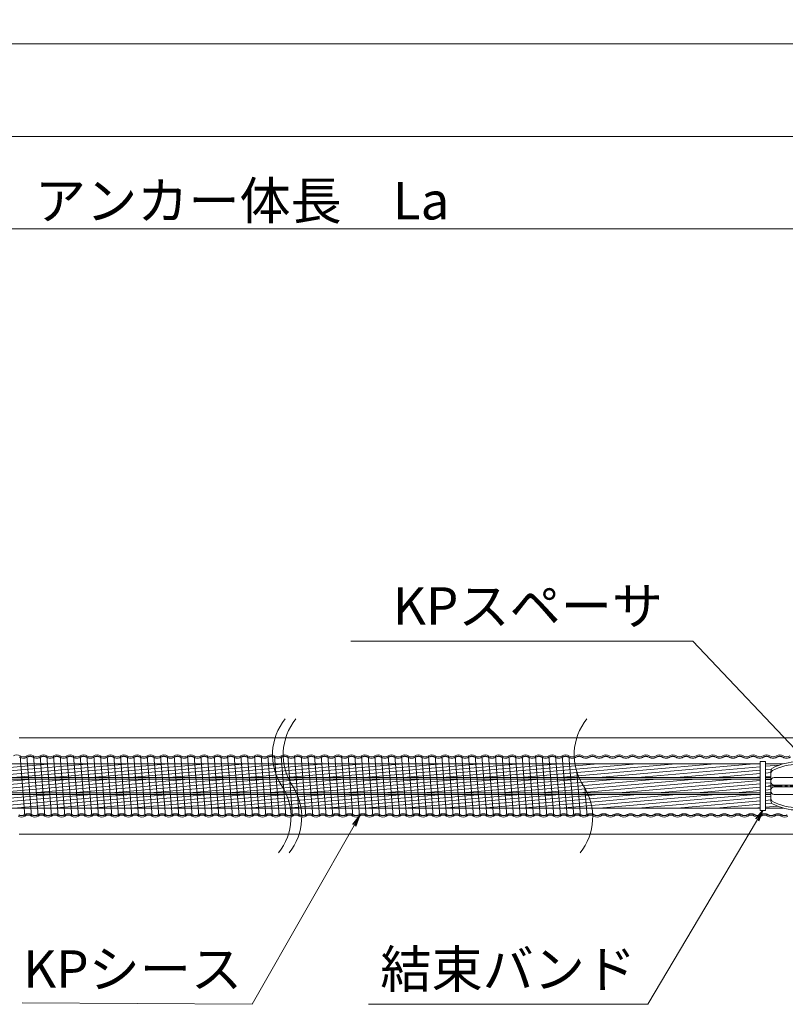
# Model space of a CAD drawing. Units: millimetres. Extents: x 0 to 1162, y 0 to 594.
# Drawn here: x 612 to 684, y 433 to 525 of the extents above; entities that cross this region are included whole.
import ezdxf
from ezdxf.enums import TextEntityAlignment as Align

# ---------------------------------------------------------------- set-up
doc = ezdxf.new("R2010")
doc.units = ezdxf.units.MM
doc.linetypes.add('CENTER', pattern=[101.6, 63.5, -12.7, 12.7, -12.7])
doc.linetypes.add('HIDDEN', pattern=[19.05, 12.7, -6.35])
doc.layers.get('Defpoints').update_dxf_attribs({"lineweight": 13})
for name, color, linetype, lineweight in [('D-BMK', 2, 'CENTER', 13), ('D-BYP', 5, 'Continuous', 13), ('D-STR', 1, 'Continuous', 18), ('D-STR-HTXT', 7, 'Continuous', 13), ('D-STR-MTXT', 7, 'Continuous', 13), ('D-STR-STR5', 6, 'Continuous', 13), ('D-STR-STR6', 4, 'Continuous', 18), ('D-STR-STR7', 3, 'Continuous', 18), ('D-STR-TXT', 7, 'Continuous', 13)]:
    doc.layers.add(name, color=color, linetype=linetype, lineweight=lineweight)
doc.styles.add('MSG', font='txt')
doc.styles.add('YOKO_GOTHIC', font='txt')
doc.dimstyles.new('DIM5', dxfattribs={"dimscale": 0, "dimtxt": 3.5, "dimasz": 1, "dimexe": 0.5, "dimexo": 0.5, "dimgap": 0.5, "dimtad": 1, "dimdec": 0, "dimlfac": 5, "dimzin": 0, "dimdsep": 46, "dimtxsty": 'MSG', "dimblk": 'kp5-3mk _OPEN', "dimcen": 0.09, "dimclrd": 256, "dimclre": 256, "dimadec": 0, "dimazin": 0, "dimtfac": 1, "dimtdec": 0, "dimtmove": 2, "dimatfit": 3, "dimldrblk": 'kp5-3mk _OPEN', "dimfxl": 1, "dimtolj": 1, "dimtzin": 0, "dimlwd": -1, "dimlwe": -1, "dimarcsym": 0})

# ---------------------------------------------------------------- blocks, each defined once
blk = doc.blocks.new('kp5-3mk A$C2E104F55')
at = {"layer": 'D-BMK', "linetype": 'CENTER'}
for p, q in [((136.8, 254.6), (136.8, 0)), ((0, 127.3), (273.5, 127.3))]:
    blk.add_line(p, q, dxfattribs=at)
at = {"layer": 'D-STR'}
for p, q in [((11.8, 197.5), (11.8, 57.1)), ((261.8, 57.1), (261.8, 197.5)), ((26.8, 166.4), (246.8, 166.4)), ((26.8, 131.1), (246.8, 131.1)), ((26.8, 123.6), (246.8, 123.6)), ((26.8, 88.2), (246.8, 88.2))]:
    blk.add_line(p, q, dxfattribs=at)
for centre, radius, start, end in [((136.8, -10.2), 250, 62.0899, 117.9101), ((26.8, 197.5), 15, 117.9101, 180), ((26.8, 185.7), 15, 117.9101, 180), ((136.8, -21.9), 250, 62.0899, 117.9101), ((246.8, 197.5), 15, 0, 62.0899), ((246.8, 185.7), 15, 0, 62.0899), ((26.8, 151.4), 15, 90, 180), ((26.8, 146.1), 15, 180, 270), ((246.8, 151.4), 15, 0, 90), ((246.8, 146.1), 15, 270, 0), ((26.8, 108.6), 15, 90, 180), ((26.8, 103.2), 15, 180, 270), ((246.8, 108.6), 15, 0, 90), ((246.8, 103.2), 15, 270, 0), ((26.8, 68.9), 15, 180, 242.0899), ((26.8, 57.1), 15, 180, 242.0899), ((136.8, 276.5), 250, 242.0899, 297.9101), ((246.8, 68.9), 15, 297.9101, 0), ((246.8, 57.1), 15, 297.9101, 0), ((136.8, 264.8), 250, 242.0899, 297.9101)]:
    blk.add_arc(centre, radius, start, end, dxfattribs=at)
blk = doc.blocks.new('kp5-3mk _OPEN')
at = {"color": 0, "linetype": 'ByBlock', "lineweight": -2}
for p, q in [((-1, 0.166667), (0, 0)), ((-1, -0.166667), (0, 0)), ((0, 0), (-1, 0))]:
    blk.add_line(p, q, dxfattribs=at)
blk = doc.blocks.new('*D20')
at = {"layer": 'D-STR-TXT', "transparency": 16777216}
for p, q in [((543.675, 469.817), (543.674, 505.85)), ((721.916, 469.818), (721.916, 505.851)), ((546.674, 505.35), (718.916, 505.351))]:
    blk.add_line(p, q, dxfattribs=at)
at = {"layer": 'Defpoints', "color": 0, "transparency": 16777216}
for p in [(721.916, 505.351), (543.675, 469.317), (721.916, 469.318)]:
    blk.add_point(p, dxfattribs=at)
at = {"layer": 'D-STR-TXT', "transparency": 16777216, "xscale": 3, "yscale": 3, "zscale": 3}
for p, rotation in [((543.674, 505.35), 180.0003242173087), ((721.916, 505.351), 0.0003242173087485425)]:
    blk.add_blockref('kp5-3mk _OPEN', p, dxfattribs=dict(at, rotation=rotation))
at = {"layer": 'D-STR-TXT', "color": 0, "transparency": 16777216, "insert": (632.795, 507.609), "char_height": 3.5, "attachment_point": 5, "rotation": 0.00032, "style": 'MSG'}
blk.add_mtext('\\A1;\u3000', dxfattribs=at)
blk = doc.blocks.new('*D17')
at = {"layer": 'D-STR-TXT', "transparency": 16777216}
for p, q in [((131.886, 469.798), (131.884, 514.46)), ((721.916, 469.818), (721.915, 514.48)), ((134.884, 513.96), (718.915, 513.98))]:
    blk.add_line(p, q, dxfattribs=at)
at = {"layer": 'Defpoints', "color": 0, "transparency": 16777216}
for p in [(721.915, 513.98), (131.886, 469.298), (721.916, 469.318)]:
    blk.add_point(p, dxfattribs=at)
at = {"layer": 'D-STR-TXT', "transparency": 16777216, "xscale": 3, "yscale": 3, "zscale": 3}
for p, rotation in [((131.884, 513.96), 180.001976205448), ((721.915, 513.98), 0.001976205447956762)]:
    blk.add_blockref('kp5-3mk _OPEN', p, dxfattribs=dict(at, rotation=rotation))
at = {"layer": 'D-STR-TXT', "color": 0, "transparency": 16777216, "insert": (426.899, 516.229), "char_height": 3.5, "attachment_point": 5, "rotation": 0.00198, "style": 'MSG'}
blk.add_mtext('\\A1;\u3000', dxfattribs=at)
blk = doc.blocks.new('*D56')
at = {"layer": 'D-STR-TXT', "transparency": 16777216}
for p, q in [((111.646, 469.818), (111.646, 523.12)), ((114.646, 522.62), (718.916, 522.62)), ((721.916, 469.818), (721.916, 523.12))]:
    blk.add_line(p, q, dxfattribs=at)
at = {"layer": 'Defpoints', "color": 0, "transparency": 16777216}
for p in [(721.916, 522.62), (111.646, 469.318), (721.916, 469.318)]:
    blk.add_point(p, dxfattribs=at)
at = {"layer": 'D-STR-TXT', "transparency": 16777216, "xscale": 3, "yscale": 3, "zscale": 3, "rotation": 180}
blk.add_blockref('kp5-3mk _OPEN', (111.646, 522.62), dxfattribs=at)
at = {"layer": 'D-STR-TXT', "transparency": 16777216, "xscale": 3, "yscale": 3, "zscale": 3}
blk.add_blockref('kp5-3mk _OPEN', (721.916, 522.62), dxfattribs=at)
at = {"layer": 'D-STR-TXT', "color": 0, "transparency": 16777216, "insert": (416.781, 524.878), "char_height": 3.5, "attachment_point": 5, "style": 'MSG'}
blk.add_mtext('\\A1;\u3000', dxfattribs=at)

msp = doc.modelspace()

# ---------------------------------------------------------------- hatches: boundary and pattern name
at = {"layer": 'D-STR-STR5'}
h = msp.add_hatch(dxfattribs=at)
h.set_pattern_fill('ANSI31', color=256, scale=0.1, angle=140)
h.paths.add_polyline_path([(635.696, 455.384), (607.918, 455.384, 0.062358), (608.289, 454.114), (636.066, 454.114, -0.062356)])
h.paths.add_polyline_path([(636.692, 455.384), (635.696, 455.384, 0.062356), (636.066, 454.114), (637.062, 454.114, -0.062356)])
h.paths.add_polyline_path([(663.863, 455.384), (636.692, 455.384, 0.062356), (637.062, 454.114), (664.233, 454.114, -0.062356)])
h = msp.add_hatch(dxfattribs=at)
h.set_pattern_fill('ANSI31', color=256, scale=0.1, angle=140)
h.paths.add_polyline_path([(681.161, 455.384), (663.863, 455.384, 0.062356), (664.233, 454.114), (681.161, 454.114)])
h.paths.add_polyline_path([(682.32, 454.986, -0.05385), (683.318, 455.384), (681.661, 455.384), (681.661, 454.114), (682.161, 454.114), (682.161, 454.721, -0.277747)])
h = msp.add_hatch(dxfattribs=at)
h.set_pattern_fill('ANSI31', color=256, scale=0.1, angle=140)
h.paths.add_polyline_path([(591.717, 453.953), (591.217, 453.953), (591.217, 452.683), (591.717, 452.683)])
h.paths.add_polyline_path([(681.161, 453.953), (592.217, 453.953), (592.217, 452.683), (681.161, 452.683)])
h.paths.add_polyline_path([(682.161, 453.953), (681.661, 453.953), (681.661, 452.683), (682.161, 452.683)])
h = msp.add_hatch(dxfattribs=at)
h.set_pattern_fill('ANSI31', color=256, scale=0.1, angle=140)
h.paths.add_polyline_path([(665.089, 452.522), (637.918, 452.522, -0.06236), (638.288, 451.252), (665.459, 451.252, 0.06236)])
h.paths.add_polyline_path([(637.918, 452.522), (636.922, 452.522, -0.06236), (637.293, 451.252), (638.288, 451.252, 0.06236)])
h.paths.add_polyline_path([(636.922, 452.522), (609.008, 452.522, -0.046235), (609.264, 451.252), (637.293, 451.252, 0.06236)])
h = msp.add_hatch(dxfattribs=at)
h.set_pattern_fill('ANSI31', color=256, scale=0.1, angle=140)
h.paths.add_polyline_path([(681.161, 452.522), (665.089, 452.522, -0.06236), (665.459, 451.252), (681.161, 451.252)])
h.paths.add_polyline_path([(682.32, 451.649, -0.277747), (682.161, 451.914), (682.161, 452.522), (681.661, 452.522), (681.661, 451.252), (683.318, 451.252, -0.05385)])

# ---------------------------------------------------------------- linework, layer by layer
at = {"layer": 'D-BMK'}
for centre, start, end in [((640.953, 456.227), 141.01159, 213.12919), ((641.949, 456.227), 141.01159, 213.12919), ((669.119, 456.227), 141.01159, 213.12919), ((632.036, 450.408), 321.01159, 33.12919), ((633.031, 450.408), 321.01159, 33.12919), ((660.202, 450.408), 321.01159, 33.12919)]:
    msp.add_arc(centre, 5.324, start, end, dxfattribs=at)
at = {"layer": 'D-BYP'}
for p, q in [((611.977, 457.818), (731.916, 457.817)), ((611.977, 448.818), (731.916, 448.817))]:
    msp.add_line(p, q, dxfattribs=at)
at = {"layer": 'D-STR-STR6'}
for p, q in [((592.217, 455.384), (663.863, 455.384)), ((663.863, 455.384), (681.161, 455.384)), ((681.661, 455.384), (683.318, 455.384)), ((592.217, 454.114), (664.233, 454.114)), ((592.217, 453.953), (681.161, 453.953)), ((664.233, 454.114), (681.161, 454.114)), ((681.661, 454.114), (682.161, 454.114)), ((681.661, 453.953), (682.161, 453.953)), ((592.217, 452.683), (681.161, 452.683)), ((592.217, 452.522), (665.089, 452.522)), ((665.089, 452.522), (681.161, 452.522)), ((681.661, 452.683), (682.161, 452.683)), ((681.661, 452.522), (682.161, 452.522)), ((592.217, 451.252), (665.459, 451.252)), ((665.459, 451.252), (681.161, 451.252)), ((681.661, 451.252), (683.318, 451.252))]:
    msp.add_line(p, q, dxfattribs=at)
msp.add_lwpolyline([(681.161, 451.016), (681.661, 451.016), (681.661, 455.616), (681.161, 455.616)], close=True, dxfattribs=at)
at = {"layer": 'D-STR-STR7'}
for p, q in [((612.058, 456.127), (612.505, 450.507)), ((612.683, 456.127), (613.13, 450.507)), ((613.755, 450.507), (613.308, 456.127)), ((613.933, 456.127), (614.38, 450.507)), ((614.558, 456.127), (615.005, 450.507)), ((615.63, 450.507), (615.183, 456.127)), ((615.808, 456.127), (616.255, 450.507)), ((616.433, 456.127), (616.88, 450.507)), ((617.505, 450.507), (617.058, 456.127)), ((617.683, 456.127), (618.13, 450.507)), ((618.308, 456.127), (618.755, 450.507)), ((619.38, 450.507), (618.933, 456.127)), ((619.558, 456.127), (620.005, 450.507)), ((620.183, 456.127), (620.63, 450.507)), ((621.255, 450.507), (620.808, 456.127)), ((621.433, 456.127), (621.88, 450.507)), ((622.058, 456.127), (622.505, 450.507)), ((623.13, 450.507), (622.683, 456.127)), ((623.308, 456.127), (623.755, 450.507)), ((623.933, 456.127), (624.38, 450.507)), ((625.005, 450.507), (624.558, 456.127)), ((625.183, 456.127), (625.63, 450.507)), ((625.808, 456.127), (626.255, 450.507)), ((626.88, 450.507), (626.433, 456.127)), ((627.058, 456.127), (627.505, 450.507)), ((627.683, 456.127), (628.13, 450.507)), ((628.755, 450.507), (628.308, 456.127)), ((628.933, 456.127), (629.38, 450.507)), ((629.558, 456.127), (630.005, 450.507)), ((630.63, 450.507), (630.183, 456.127)), ((630.808, 456.127), (631.255, 450.507)), ((631.433, 456.127), (631.88, 450.507)), ((632.505, 450.507), (632.058, 456.127)), ((632.683, 456.127), (633.13, 450.507)), ((633.308, 456.127), (633.755, 450.507)), ((634.38, 450.507), (633.933, 456.127)), ((634.558, 456.127), (635.005, 450.507)), ((635.183, 456.127), (635.63, 450.507)), ((636.255, 450.507), (635.808, 456.127)), ((636.433, 456.127), (636.88, 450.507)), ((637.058, 456.127), (637.505, 450.507)), ((638.13, 450.507), (637.683, 456.127)), ((638.308, 456.127), (638.755, 450.507)), ((638.933, 456.127), (639.38, 450.507)), ((640.005, 450.507), (639.558, 456.127)), ((640.183, 456.127), (640.63, 450.507)), ((640.808, 456.127), (641.255, 450.507)), ((641.88, 450.507), (641.433, 456.127)), ((642.058, 456.127), (642.505, 450.507)), ((642.683, 456.127), (643.13, 450.507)), ((643.755, 450.507), (643.308, 456.127)), ((643.933, 456.127), (644.38, 450.507)), ((644.558, 456.127), (645.005, 450.507)), ((645.63, 450.507), (645.183, 456.127)), ((645.808, 456.127), (646.255, 450.507)), ((646.433, 456.127), (646.88, 450.507)), ((647.505, 450.507), (647.058, 456.127)), ((647.683, 456.127), (648.13, 450.507)), ((648.308, 456.127), (648.755, 450.507)), ((649.38, 450.507), (648.933, 456.127)), ((649.558, 456.127), (650.005, 450.507)), ((650.183, 456.127), (650.63, 450.507)), ((651.255, 450.507), (650.808, 456.127)), ((651.433, 456.127), (651.88, 450.507)), ((652.058, 456.127), (652.505, 450.507)), ((653.13, 450.507), (652.683, 456.127)), ((653.308, 456.127), (653.755, 450.507)), ((653.933, 456.127), (654.38, 450.507)), ((655.005, 450.507), (654.558, 456.127)), ((655.183, 456.127), (655.63, 450.507)), ((655.808, 456.127), (656.255, 450.507)), ((656.88, 450.507), (656.433, 456.127)), ((657.058, 456.127), (657.505, 450.507)), ((657.683, 456.127), (658.13, 450.507)), ((658.755, 450.507), (658.308, 456.127)), ((658.933, 456.127), (659.38, 450.507)), ((659.558, 456.127), (660.005, 450.507)), ((660.63, 450.507), (660.183, 456.127)), ((660.808, 456.127), (661.255, 450.507)), ((661.433, 456.127), (661.88, 450.507)), ((662.505, 450.507), (662.058, 456.127)), ((662.683, 456.127), (663.13, 450.507)), ((663.308, 456.127), (663.755, 450.507)), ((664.38, 450.507), (664.056, 454.582)), ((664.799, 453.093), (665.005, 450.507))]:
    msp.add_line(p, q, dxfattribs=at)
for centre, start, end in [((611.746, 455.63), 57.8672, 122.1328), ((612.371, 456.625), 237.8672, 302.1328), ((612.996, 455.63), 57.8672, 122.1328), ((613.621, 456.625), 237.8672, 302.1328), ((614.246, 455.63), 57.8672, 122.1328), ((614.871, 456.625), 237.8672, 302.1328), ((615.496, 455.63), 57.8672, 122.1328), ((616.121, 456.625), 237.8672, 302.1328), ((616.746, 455.63), 57.8672, 122.1328), ((617.371, 456.625), 237.8672, 302.1328), ((617.996, 455.63), 57.8672, 122.1328), ((618.621, 456.625), 237.8672, 302.1328), ((619.246, 455.63), 57.8672, 122.1328), ((619.871, 456.625), 237.8672, 302.1328), ((620.496, 455.63), 57.8672, 122.1328), ((621.121, 456.625), 237.8672, 302.1328), ((621.746, 455.63), 57.8672, 122.1328), ((622.371, 456.625), 237.8672, 302.1328), ((622.996, 455.63), 57.8672, 122.1328), ((623.621, 456.625), 237.8672, 302.1328), ((624.246, 455.63), 57.8672, 122.1328), ((624.871, 456.625), 237.8672, 302.1328), ((625.496, 455.63), 57.8672, 122.1328), ((626.121, 456.625), 237.8672, 302.1328), ((626.746, 455.63), 57.8672, 122.1328), ((627.371, 456.625), 237.8672, 302.1328), ((627.996, 455.63), 57.8672, 122.1328), ((628.621, 456.625), 237.8672, 302.1328), ((629.246, 455.63), 57.8672, 122.1328), ((629.871, 456.625), 237.8672, 302.1328), ((630.496, 455.63), 57.8672, 122.1328), ((631.121, 456.625), 237.8672, 302.1328), ((631.746, 455.63), 57.8672, 122.1328), ((632.371, 456.625), 237.8672, 302.1328), ((632.996, 455.63), 57.8672, 122.1328), ((633.621, 456.625), 237.8672, 302.1328), ((634.246, 455.63), 57.8672, 122.1328), ((634.871, 456.625), 237.8672, 302.1328), ((635.496, 455.63), 57.8672, 122.1328), ((636.121, 456.625), 237.8672, 302.1328), ((636.746, 455.63), 57.8672, 122.1328), ((637.371, 456.625), 237.8672, 302.1328), ((637.996, 455.63), 57.8672, 122.1328), ((638.621, 456.625), 237.8672, 302.1328), ((639.246, 455.63), 57.8672, 122.1328), ((639.871, 456.625), 237.8672, 302.1328), ((640.496, 455.63), 57.8672, 122.1328), ((641.121, 456.625), 237.8672, 302.1328), ((641.746, 455.63), 57.8672, 122.1328), ((642.371, 456.625), 237.8672, 302.1328), ((642.996, 455.63), 57.8672, 122.1328), ((643.621, 456.625), 237.8672, 302.1328), ((644.246, 455.63), 57.8672, 122.1328), ((644.871, 456.625), 237.8672, 302.1328), ((645.496, 455.63), 57.8672, 122.1328), ((646.121, 456.625), 237.8672, 302.1328), ((646.746, 455.63), 57.8672, 122.1328), ((647.371, 456.625), 237.8672, 302.1328), ((647.996, 455.63), 57.8672, 122.1328), ((648.621, 456.625), 237.8672, 302.1328), ((649.246, 455.63), 57.8672, 122.1328), ((649.871, 456.625), 237.8672, 302.1328), ((650.496, 455.63), 57.8672, 122.1328), ((651.121, 456.625), 237.8672, 302.1328), ((651.746, 455.63), 57.8672, 122.1328), ((652.371, 456.625), 237.8672, 302.1328), ((652.996, 455.63), 57.8672, 122.1328), ((653.621, 456.625), 237.8672, 302.1328), ((654.246, 455.63), 57.8672, 122.1328), ((654.871, 456.625), 237.8672, 302.1328), ((655.496, 455.63), 57.8672, 122.1328), ((656.121, 456.625), 237.8672, 302.1328), ((656.746, 455.63), 57.8672, 122.1328), ((657.371, 456.625), 237.8672, 302.1328), ((657.996, 455.63), 57.8672, 122.1328), ((658.621, 456.625), 237.8672, 302.1328), ((659.246, 455.63), 57.8672, 122.1328), ((659.871, 456.625), 237.8672, 302.1328), ((660.496, 455.63), 57.8672, 122.1328), ((661.121, 456.625), 237.8672, 302.1328), ((661.746, 455.63), 57.8672, 122.1328), ((662.371, 456.625), 237.8672, 302.1328), ((662.996, 455.63), 57.8672, 122.1328), ((663.621, 456.625), 237.8672, 302.1328), ((664.246, 455.63), 57.8672, 122.1328), ((664.871, 456.625), 237.8672, 302.1328), ((665.496, 455.63), 57.8672, 122.1328), ((666.121, 456.625), 237.8672, 302.1328), ((666.746, 455.63), 57.8672, 122.1328), ((667.371, 456.625), 237.8672, 302.1328), ((667.996, 455.63), 57.8672, 122.1328), ((668.621, 456.625), 237.8672, 302.1328), ((669.246, 455.63), 57.8672, 122.1328), ((669.871, 456.625), 237.8672, 302.1328), ((670.496, 455.63), 57.8672, 122.1328), ((671.121, 456.625), 237.8672, 302.1328), ((671.746, 455.63), 57.8672, 122.1328), ((672.371, 456.625), 237.8672, 302.1328), ((672.996, 455.63), 57.8672, 122.1328), ((673.621, 456.625), 237.8672, 302.1328), ((674.246, 455.63), 57.8672, 122.1328), ((674.871, 456.625), 237.8672, 302.1328), ((675.496, 455.63), 57.8672, 122.1328), ((676.121, 456.625), 237.8672, 302.1328), ((676.746, 455.63), 57.8672, 122.1328), ((677.371, 456.625), 237.8672, 302.1328), ((677.996, 455.63), 57.8672, 122.1328), ((678.621, 456.625), 237.8672, 302.1328), ((679.246, 455.63), 57.8672, 122.1328), ((679.871, 456.625), 237.8672, 302.1328), ((680.496, 455.63), 57.8672, 122.1328), ((681.121, 456.625), 237.8672, 302.1328), ((681.746, 455.63), 57.8672, 122.1328), ((682.371, 456.625), 237.8672, 302.1328), ((682.996, 455.63), 57.8672, 122.1328), ((683.621, 456.625), 237.8672, 302.1328), ((612.817, 450.01), 57.8672, 122.1328), ((614.067, 450.01), 57.8672, 122.1328), ((615.317, 450.01), 57.8672, 122.1328), ((616.567, 450.01), 57.8672, 122.1328), ((617.817, 450.01), 57.8672, 122.1328), ((619.067, 450.01), 57.8672, 122.1328), ((620.317, 450.01), 57.8672, 122.1328), ((621.567, 450.01), 57.8672, 122.1328), ((622.817, 450.01), 57.8672, 122.1328), ((624.067, 450.01), 57.8672, 122.1328), ((625.317, 450.01), 57.8672, 122.1328), ((626.567, 450.01), 57.8672, 122.1328), ((627.817, 450.01), 57.8672, 122.1328), ((629.067, 450.01), 57.8672, 122.1328), ((630.317, 450.01), 57.8672, 122.1328), ((631.567, 450.01), 57.8672, 122.1328), ((632.817, 450.01), 57.8672, 122.1328), ((634.067, 450.01), 57.8672, 122.1328), ((635.317, 450.01), 57.8672, 122.1328), ((636.567, 450.01), 57.8672, 122.1328), ((637.817, 450.01), 57.8672, 122.1328), ((639.067, 450.01), 57.8672, 122.1328), ((640.317, 450.01), 57.8672, 122.1328), ((641.567, 450.01), 57.8672, 122.1328), ((642.817, 450.01), 57.8672, 122.1328), ((644.067, 450.01), 57.8672, 122.1328), ((645.317, 450.01), 57.8672, 122.1328), ((646.567, 450.01), 57.8672, 122.1328), ((647.817, 450.01), 57.8672, 122.1328), ((649.067, 450.01), 57.8672, 122.1328), ((650.317, 450.01), 57.8672, 122.1328), ((651.567, 450.01), 57.8672, 122.1328), ((652.817, 450.01), 57.8672, 122.1328), ((654.067, 450.01), 57.8672, 122.1328), ((655.317, 450.01), 57.8672, 122.1328), ((656.567, 450.01), 57.8672, 122.1328), ((657.817, 450.01), 57.8672, 122.1328), ((659.067, 450.01), 57.8672, 122.1328), ((660.317, 450.01), 57.8672, 122.1328), ((661.567, 450.01), 57.8672, 122.1328), ((662.817, 450.01), 57.8672, 122.1328), ((664.067, 450.01), 57.8672, 122.1328), ((665.317, 450.01), 57.8672, 122.1328), ((666.567, 450.01), 57.8672, 122.1328), ((667.817, 450.01), 57.8672, 122.1328), ((669.067, 450.01), 57.8672, 122.1328), ((670.317, 450.01), 57.8672, 122.1328), ((671.567, 450.01), 57.8672, 122.1328), ((672.817, 450.01), 57.8672, 122.1328), ((674.067, 450.01), 57.8672, 122.1328), ((675.317, 450.01), 57.8672, 122.1328), ((676.567, 450.01), 57.8672, 122.1328), ((677.817, 450.01), 57.8672, 122.1328), ((679.067, 450.01), 57.8672, 122.1328), ((680.317, 450.01), 57.8672, 122.1328), ((681.567, 450.01), 57.8672, 122.1328), ((682.817, 450.01), 57.8672, 122.1328), ((612.192, 451.005), 237.8672, 302.1328), ((613.442, 451.005), 237.8672, 302.1328), ((614.692, 451.005), 237.8672, 302.1328), ((615.942, 451.005), 237.8672, 302.1328), ((617.192, 451.005), 237.8672, 302.1328), ((618.442, 451.005), 237.8672, 302.1328), ((619.692, 451.005), 237.8672, 302.1328), ((620.942, 451.005), 237.8672, 302.1328), ((622.192, 451.005), 237.8672, 302.1328), ((623.442, 451.005), 237.8672, 302.1328), ((624.692, 451.005), 237.8672, 302.1328), ((625.942, 451.005), 237.8672, 302.1328), ((627.192, 451.005), 237.8672, 302.1328), ((628.442, 451.005), 237.8672, 302.1328), ((629.692, 451.005), 237.8672, 302.1328), ((630.942, 451.005), 237.8672, 302.1328), ((632.192, 451.005), 237.8672, 302.1328), ((633.442, 451.005), 237.8672, 302.1328), ((634.692, 451.005), 237.8672, 302.1328), ((635.942, 451.005), 237.8672, 302.1328), ((637.192, 451.005), 237.8672, 302.1328), ((638.442, 451.005), 237.8672, 302.1328), ((639.692, 451.005), 237.8672, 302.1328), ((640.942, 451.005), 237.8672, 302.1328), ((642.192, 451.005), 237.8672, 302.1328), ((643.442, 451.005), 237.8672, 302.1328), ((644.692, 451.005), 237.8672, 302.1328), ((645.942, 451.005), 237.8672, 302.1328), ((647.192, 451.005), 237.8672, 302.1328), ((648.442, 451.005), 237.8672, 302.1328), ((649.692, 451.005), 237.8672, 302.1328), ((650.942, 451.005), 237.8672, 302.1328), ((652.192, 451.005), 237.8672, 302.1328), ((653.442, 451.005), 237.8672, 302.1328), ((654.692, 451.005), 237.8672, 302.1328), ((655.942, 451.005), 237.8672, 302.1328), ((657.192, 451.005), 237.8672, 302.1328), ((658.442, 451.005), 237.8672, 302.1328), ((659.692, 451.005), 237.8672, 302.1328), ((660.942, 451.005), 237.8672, 302.1328), ((662.192, 451.005), 237.8672, 302.1328), ((663.442, 451.005), 237.8672, 302.1328), ((664.692, 451.005), 237.8672, 302.1328), ((665.942, 451.005), 237.8672, 302.1328), ((667.192, 451.005), 237.8672, 302.1328), ((668.442, 451.005), 237.8672, 302.1328), ((669.692, 451.005), 237.8672, 302.1328), ((670.942, 451.005), 237.8672, 302.1328), ((672.192, 451.005), 237.8672, 302.1328), ((673.442, 451.005), 237.8672, 302.1328), ((674.692, 451.005), 237.8672, 302.1328), ((675.942, 451.005), 237.8672, 302.1328), ((677.192, 451.005), 237.8672, 302.1328), ((678.442, 451.005), 237.8672, 302.1328), ((679.692, 451.005), 237.8672, 302.1328), ((680.942, 451.005), 237.8672, 302.1328), ((682.192, 451.005), 237.8672, 302.1328), ((683.442, 451.005), 237.8672, 302.1328)]:
    msp.add_arc(centre, 0.588, start, end, dxfattribs=at)
at = {"layer": 'D-STR-STR7', "linetype": 'HIDDEN'}
for centre, radius, start, end in [((612.996, 455.555), 0.532, 62.15297, 117.84703), ((614.246, 455.555), 0.532, 62.15297, 117.84703), ((615.496, 455.555), 0.532, 62.15297, 117.84703), ((616.746, 455.555), 0.532, 62.15297, 117.84703), ((617.996, 455.555), 0.532, 62.15297, 117.84703), ((619.246, 455.555), 0.532, 62.15297, 117.84703), ((620.496, 455.555), 0.532, 62.15297, 117.84703), ((621.746, 455.555), 0.532, 62.15297, 117.84703), ((622.996, 455.555), 0.532, 62.15297, 117.84703), ((624.246, 455.555), 0.532, 62.15297, 117.84703), ((625.496, 455.555), 0.532, 62.15297, 117.84703), ((626.746, 455.555), 0.532, 62.15297, 117.84703), ((627.996, 455.555), 0.532, 62.15297, 117.84703), ((629.246, 455.555), 0.532, 62.15297, 117.84703), ((630.496, 455.555), 0.532, 62.15297, 117.84703), ((631.746, 455.555), 0.532, 62.15297, 117.84703), ((632.996, 455.555), 0.532, 62.15297, 117.84703), ((634.246, 455.555), 0.532, 62.15297, 117.84703), ((635.496, 455.555), 0.532, 62.15297, 117.84703), ((636.746, 455.555), 0.532, 62.15297, 117.84703), ((637.996, 455.555), 0.532, 62.15297, 117.84703), ((639.246, 455.555), 0.532, 62.15297, 117.84703), ((640.496, 455.555), 0.532, 62.15297, 117.84703), ((641.746, 455.555), 0.532, 62.15297, 117.84703), ((642.996, 455.555), 0.532, 62.15297, 117.84703), ((644.246, 455.555), 0.532, 62.15297, 117.84703), ((645.496, 455.555), 0.532, 62.15297, 117.84703), ((646.746, 455.555), 0.532, 62.15297, 117.84703), ((647.996, 455.555), 0.532, 62.15297, 117.84703), ((649.246, 455.555), 0.532, 62.15297, 117.84703), ((650.496, 455.555), 0.532, 62.15297, 117.84703), ((651.746, 455.555), 0.532, 62.15297, 117.84703), ((652.996, 455.555), 0.532, 62.15297, 117.84703), ((654.246, 455.555), 0.532, 62.15297, 117.84703), ((655.496, 455.555), 0.532, 62.15297, 117.84703), ((656.746, 455.555), 0.532, 62.15297, 117.84703), ((657.996, 455.555), 0.532, 62.15297, 117.84703), ((659.246, 455.555), 0.532, 62.15297, 117.84703), ((660.496, 455.555), 0.532, 62.15297, 117.84703), ((661.746, 455.555), 0.532, 62.15297, 117.84703), ((662.996, 455.555), 0.532, 62.15297, 117.84703), ((664.246, 455.555), 0.532, 62.15297, 117.84703), ((665.496, 455.555), 0.532, 62.15297, 117.84703), ((666.746, 455.555), 0.532, 62.15297, 117.84703), ((667.996, 455.555), 0.532, 62.15297, 117.84703), ((669.246, 455.555), 0.532, 62.15297, 117.84703), ((670.496, 455.555), 0.532, 62.15297, 117.84703), ((671.746, 455.555), 0.532, 62.15297, 117.84703), ((672.996, 455.555), 0.532, 62.15297, 117.84703), ((674.246, 455.555), 0.532, 62.15297, 117.84703), ((675.496, 455.555), 0.532, 62.15297, 117.84703), ((676.746, 455.555), 0.532, 62.15297, 117.84703), ((677.996, 455.555), 0.532, 62.15297, 117.84703), ((679.246, 455.555), 0.532, 62.15297, 117.84703), ((680.496, 455.555), 0.532, 62.15297, 117.84703), ((681.746, 455.555), 0.532, 62.15297, 117.84703), ((682.996, 455.555), 0.532, 62.15297, 117.84703), ((612.371, 456.625), 0.708, 237.8672, 302.1328), ((613.621, 456.625), 0.708, 237.8672, 302.1328), ((614.871, 456.625), 0.708, 237.8672, 302.1328), ((616.121, 456.625), 0.708, 237.8672, 302.1328), ((617.371, 456.625), 0.708, 237.8672, 302.1328), ((618.621, 456.625), 0.708, 237.8672, 302.1328), ((619.871, 456.625), 0.708, 237.8672, 302.1328), ((621.121, 456.625), 0.708, 237.8672, 302.1328), ((622.371, 456.625), 0.708, 237.8672, 302.1328), ((623.621, 456.625), 0.708, 237.8672, 302.1328), ((624.871, 456.625), 0.708, 237.8672, 302.1328), ((626.121, 456.625), 0.708, 237.8672, 302.1328), ((627.371, 456.625), 0.708, 237.8672, 302.1328), ((628.621, 456.625), 0.708, 237.8672, 302.1328), ((629.871, 456.625), 0.708, 237.8672, 302.1328), ((631.121, 456.625), 0.708, 237.8672, 302.1328), ((632.371, 456.625), 0.708, 237.8672, 302.1328), ((633.621, 456.625), 0.708, 237.8672, 302.1328), ((634.871, 456.625), 0.708, 237.8672, 302.1328), ((636.121, 456.625), 0.708, 237.8672, 302.1328), ((637.371, 456.625), 0.708, 237.8672, 302.1328), ((638.621, 456.625), 0.708, 237.8672, 302.1328), ((639.871, 456.625), 0.708, 237.8672, 302.1328), ((641.121, 456.625), 0.708, 237.8672, 302.1328), ((642.371, 456.625), 0.708, 237.8672, 302.1328), ((643.621, 456.625), 0.708, 237.8672, 302.1328), ((644.871, 456.625), 0.708, 237.8672, 302.1328), ((646.121, 456.625), 0.708, 237.8672, 302.1328), ((647.371, 456.625), 0.708, 237.8672, 302.1328), ((648.621, 456.625), 0.708, 237.8672, 302.1328), ((649.871, 456.625), 0.708, 237.8672, 302.1328), ((651.121, 456.625), 0.708, 237.8672, 302.1328), ((652.371, 456.625), 0.708, 237.8672, 302.1328), ((653.621, 456.625), 0.708, 237.8672, 302.1328), ((654.871, 456.625), 0.708, 237.8672, 302.1328), ((656.121, 456.625), 0.708, 237.8672, 302.1328), ((657.371, 456.625), 0.708, 237.8672, 302.1328), ((658.621, 456.625), 0.708, 237.8672, 302.1328), ((659.871, 456.625), 0.708, 237.8672, 302.1328), ((661.121, 456.625), 0.708, 237.8672, 302.1328), ((662.371, 456.625), 0.708, 237.8672, 302.1328), ((663.621, 456.625), 0.708, 237.8672, 302.1328), ((664.871, 456.625), 0.708, 237.8672, 302.1328), ((666.121, 456.625), 0.708, 237.8672, 302.1328), ((667.371, 456.625), 0.708, 237.8672, 302.1328), ((668.621, 456.625), 0.708, 237.8672, 302.1328), ((669.871, 456.625), 0.708, 237.8672, 302.1328), ((671.121, 456.625), 0.708, 237.8672, 302.1328), ((672.371, 456.625), 0.708, 237.8672, 302.1328), ((673.621, 456.625), 0.708, 237.8672, 302.1328), ((674.871, 456.625), 0.708, 237.8672, 302.1328), ((676.121, 456.625), 0.708, 237.8672, 302.1328), ((677.371, 456.625), 0.708, 237.8672, 302.1328), ((678.621, 456.625), 0.708, 237.8672, 302.1328), ((679.871, 456.625), 0.708, 237.8672, 302.1328), ((681.121, 456.625), 0.708, 237.8672, 302.1328), ((682.371, 456.625), 0.708, 237.8672, 302.1328), ((683.621, 456.625), 0.708, 237.8672, 302.1328), ((612.192, 451.08), 0.532, 242.15297, 297.84703), ((612.817, 450.01), 0.708, 57.8672, 122.1328), ((613.442, 451.08), 0.532, 242.15297, 297.84703), ((614.067, 450.01), 0.708, 57.8672, 122.1328), ((614.692, 451.08), 0.532, 242.15297, 297.84703), ((615.317, 450.01), 0.708, 57.8672, 122.1328), ((615.942, 451.08), 0.532, 242.15297, 297.84703), ((616.567, 450.01), 0.708, 57.8672, 122.1328), ((617.192, 451.08), 0.532, 242.15297, 297.84703), ((617.817, 450.01), 0.708, 57.8672, 122.1328), ((618.442, 451.08), 0.532, 242.15297, 297.84703), ((619.067, 450.01), 0.708, 57.8672, 122.1328), ((619.692, 451.08), 0.532, 242.15297, 297.84703), ((620.317, 450.01), 0.708, 57.8672, 122.1328), ((620.942, 451.08), 0.532, 242.15297, 297.84703), ((621.567, 450.01), 0.708, 57.8672, 122.1328), ((622.192, 451.08), 0.532, 242.15297, 297.84703), ((622.817, 450.01), 0.708, 57.8672, 122.1328), ((623.442, 451.08), 0.532, 242.15297, 297.84703), ((624.067, 450.01), 0.708, 57.8672, 122.1328), ((624.692, 451.08), 0.532, 242.15297, 297.84703), ((625.317, 450.01), 0.708, 57.8672, 122.1328), ((625.942, 451.08), 0.532, 242.15297, 297.84703), ((626.567, 450.01), 0.708, 57.8672, 122.1328), ((627.192, 451.08), 0.532, 242.15297, 297.84703), ((627.817, 450.01), 0.708, 57.8672, 122.1328), ((628.442, 451.08), 0.532, 242.15297, 297.84703), ((629.067, 450.01), 0.708, 57.8672, 122.1328), ((629.692, 451.08), 0.532, 242.15297, 297.84703), ((630.317, 450.01), 0.708, 57.8672, 122.1328), ((630.942, 451.08), 0.532, 242.15297, 297.84703), ((631.567, 450.01), 0.708, 57.8672, 122.1328), ((632.192, 451.08), 0.532, 242.15297, 297.84703), ((632.817, 450.01), 0.708, 57.8672, 122.1328), ((633.442, 451.08), 0.532, 242.15297, 297.84703), ((634.067, 450.01), 0.708, 57.8672, 122.1328), ((634.692, 451.08), 0.532, 242.15297, 297.84703), ((635.317, 450.01), 0.708, 57.8672, 122.1328), ((635.942, 451.08), 0.532, 242.15297, 297.84703), ((636.567, 450.01), 0.708, 57.8672, 122.1328), ((637.192, 451.08), 0.532, 242.15297, 297.84703), ((637.817, 450.01), 0.708, 57.8672, 122.1328), ((638.442, 451.08), 0.532, 242.15297, 297.84703), ((639.067, 450.01), 0.708, 57.8672, 122.1328), ((639.692, 451.08), 0.532, 242.15297, 297.84703), ((640.317, 450.01), 0.708, 57.8672, 122.1328), ((640.942, 451.08), 0.532, 242.15297, 297.84703), ((641.567, 450.01), 0.708, 57.8672, 122.1328), ((642.192, 451.08), 0.532, 242.15297, 297.84703), ((642.817, 450.01), 0.708, 57.8672, 122.1328), ((643.442, 451.08), 0.532, 242.15297, 297.84703), ((644.067, 450.01), 0.708, 57.8672, 122.1328), ((644.692, 451.08), 0.532, 242.15297, 297.84703), ((645.317, 450.01), 0.708, 57.8672, 122.1328), ((645.942, 451.08), 0.532, 242.15297, 297.84703), ((646.567, 450.01), 0.708, 57.8672, 122.1328), ((647.192, 451.08), 0.532, 242.15297, 297.84703), ((647.817, 450.01), 0.708, 57.8672, 122.1328), ((648.442, 451.08), 0.532, 242.15297, 297.84703), ((649.067, 450.01), 0.708, 57.8672, 122.1328), ((649.692, 451.08), 0.532, 242.15297, 297.84703), ((650.317, 450.01), 0.708, 57.8672, 122.1328), ((650.942, 451.08), 0.532, 242.15297, 297.84703), ((651.567, 450.01), 0.708, 57.8672, 122.1328), ((652.192, 451.08), 0.532, 242.15297, 297.84703), ((652.817, 450.01), 0.708, 57.8672, 122.1328), ((653.442, 451.08), 0.532, 242.15297, 297.84703), ((654.067, 450.01), 0.708, 57.8672, 122.1328), ((654.692, 451.08), 0.532, 242.15297, 297.84703), ((655.317, 450.01), 0.708, 57.8672, 122.1328), ((655.942, 451.08), 0.532, 242.15297, 297.84703), ((656.567, 450.01), 0.708, 57.8672, 122.1328), ((657.192, 451.08), 0.532, 242.15297, 297.84703), ((657.817, 450.01), 0.708, 57.8672, 122.1328), ((658.442, 451.08), 0.532, 242.15297, 297.84703), ((659.067, 450.01), 0.708, 57.8672, 122.1328), ((659.692, 451.08), 0.532, 242.15297, 297.84703), ((660.317, 450.01), 0.708, 57.8672, 122.1328), ((660.942, 451.08), 0.532, 242.15297, 297.84703), ((661.567, 450.01), 0.708, 57.8672, 122.1328), ((662.192, 451.08), 0.532, 242.15297, 297.84703), ((662.817, 450.01), 0.708, 57.8672, 122.1328), ((663.442, 451.08), 0.532, 242.15297, 297.84703), ((664.067, 450.01), 0.708, 57.8672, 122.1328), ((664.692, 451.08), 0.532, 242.15297, 297.84703), ((665.317, 450.01), 0.708, 57.8672, 122.1328), ((665.942, 451.08), 0.532, 242.15297, 297.84703), ((666.567, 450.01), 0.708, 57.8672, 122.1328), ((667.192, 451.08), 0.532, 242.15297, 297.84703), ((667.817, 450.01), 0.708, 57.8672, 122.1328), ((668.442, 451.08), 0.532, 242.15297, 297.84703), ((669.067, 450.01), 0.708, 57.8672, 122.1328), ((669.692, 451.08), 0.532, 242.15297, 297.84703), ((670.317, 450.01), 0.708, 57.8672, 122.1328), ((670.942, 451.08), 0.532, 242.15297, 297.84703), ((671.567, 450.01), 0.708, 57.8672, 122.1328), ((672.192, 451.08), 0.532, 242.15297, 297.84703), ((672.817, 450.01), 0.708, 57.8672, 122.1328), ((673.442, 451.08), 0.532, 242.15297, 297.84703), ((674.067, 450.01), 0.708, 57.8672, 122.1328), ((674.692, 451.08), 0.532, 242.15297, 297.84703), ((675.317, 450.01), 0.708, 57.8672, 122.1328), ((675.942, 451.08), 0.532, 242.15297, 297.84703), ((676.567, 450.01), 0.708, 57.8672, 122.1328), ((677.192, 451.08), 0.532, 242.15297, 297.84703), ((677.817, 450.01), 0.708, 57.8672, 122.1328), ((678.442, 451.08), 0.532, 242.15297, 297.84703), ((679.067, 450.01), 0.708, 57.8672, 122.1328), ((679.692, 451.08), 0.532, 242.15297, 297.84703), ((680.317, 450.01), 0.708, 57.8672, 122.1328), ((680.942, 451.08), 0.532, 242.15297, 297.84703), ((681.567, 450.01), 0.708, 57.8672, 122.1328), ((682.192, 451.08), 0.532, 242.15297, 297.84703), ((682.817, 450.01), 0.708, 57.8672, 122.1328), ((683.442, 451.08), 0.532, 242.15297, 297.84703)]:
    msp.add_arc(centre, radius, start, end, dxfattribs=at)

# ---------------------------------------------------------------- block references
at = {"layer": 'D-STR', "xscale": 0.02, "yscale": 0.02, "zscale": 0.02}
msp.add_blockref('kp5-3mk A$C2E104F55', (681.926, 450.77), dxfattribs=at)

# ---------------------------------------------------------------- texts
at = {"layer": 'D-STR-HTXT', "style": 'YOKO_GOTHIC'}
msp.add_text('アンカー体長\u3000La', height=3.5, dxfattribs=at).set_placement((632.795, 507.974), align=Align.MIDDLE_CENTER)
for s, p in [('KPスペーサ', (659.478, 467.285)), ('KPシース', (622.572, 433.376)), ('結束バンド', (657.628, 433.376))]:
    msp.add_text(s, height=3.5, dxfattribs=at).set_placement(p, align=Align.BOTTOM_CENTER)

# ---------------------------------------------------------------- dimensions: what is measured, and where the dimension line sits
at = {"layer": 'D-STR-TXT'}
for p1, distance, picture, middle in [((111.646, 469.318), 53.302, '*D56', (416.781, 524.878)), ((131.886, 469.298), 44.662, '*D17', (426.899, 516.229)), ((543.675, 469.317), 36.033, '*D20', (632.795, 507.609))]:
    dim = msp.add_aligned_dim(p1=p1, p2=(721.916, 469.318), distance=distance, text='\u3000', dimstyle='DIM5', override={"dimscale": 1, "dimasz": 3}, dxfattribs=at)
    dim.commit()
    dim.dimension.update_dxf_attribs({"geometry": picture, "text_midpoint": middle})

# ---------------------------------------------------------------- leaders
at = {"layer": 'D-STR-MTXT'}
for points in [[(685.605, 455.478), (674.861, 466.837), (642.928, 466.837)], [(681.411, 451.016), (670.674, 432.928), (644.583, 432.928)], [(643.755, 450.507), (633.741, 432.928), (612.264, 433.069)]]:
    msp.add_leader(points, dimstyle='DIM5', override={"dimscale": 1}, dxfattribs=at)

doc.saveas('drawing.dxf')
